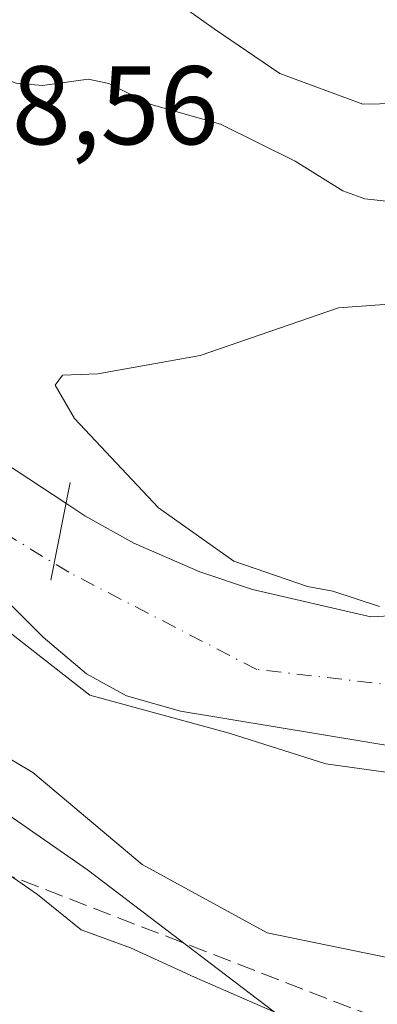
# Model space of a CAD drawing. Units: metres. Extents: x 623583 to 627019, y 4780450 to 4782826.
# Drawn here: x 623758 to 623790, y 4781727 to 4781815 of the extents above; entities that cross this region are included whole.
import ezdxf

# ---------------------------------------------------------------- set-up
doc = ezdxf.new("R2010")
doc.units = ezdxf.units.M
doc.header["$MEASUREMENT"] = 0
doc.linetypes.add('DGN Style 3', pattern=[2.307223458686699, 1.648016756204785, -0.6592067024819142])
doc.linetypes.add('DGN Style 4', pattern=[2.6384748266838614, 1.318413404963828, -0.6592067024819142, 0.001648016756204785, -0.6592067024819142])
for name, color, linetype, lineweight in [('Arbolado forestal CxS', 92, 'Continuous', 0), ('Corriente natural Cxs', 4, 'Continuous', 13), ('Corriente natural eje', 4, 'DGN Style 4', 0), ('Corriente natural lineal', 142, 'Continuous', 13), ('Curva de nivel normal', 30, 'Continuous', 0), ('Presa', 1, 'Continuous', 13), ('Rótulo de punto de cota en construcción', 7, 'Continuous', 0), ('Senda', 7, 'DGN Style 3', 0), ('Suelo desnudo CxS', 253, 'Continuous', 0)]:
    doc.layers.add(name, color=color, linetype=linetype, lineweight=lineweight)
doc.styles.add('Style-Arial', font='txt')

msp = doc.modelspace()

# ---------------------------------------------------------------- linework, layer by layer
at = {"layer": 'Arbolado forestal CxS', "color": 92, "linetype": 'Continuous', "lineweight": 0}
for points in [[(623814.3069000002, 4781763.2313, 255.6630000000005), (623789.0100999996, 4781761.9101, 254.767399999997), (623778.4200999998, 4781764.360099999, 254.8144999999931), (623773.6801000005, 4781765.950099999, 254.6640000000043), (623767.7600999996, 4781768.5101, 254.5121000000072), (623763.3901000004, 4781770.9801, 254.2828000000009), (623761.6947999997, 4781772.09, 254.1901000000071), (623755.0201000003, 4781776.460100001, 254.1009000000049), (623742.3755999999, 4781782.790999999, 253.9291999999987), (623742.4184999998, 4781782.8793, 253.9459000000061), (623742.5396999996, 4781783.1655, 253.9936000000016), (623746.8903000001, 4781795.1569, 254.3191999999981), (623746.9384000005, 4781795.3007, 254.3089999999939), (623753.1283999998, 4781815.490700001, 253.297000000006), (623753.1552999998, 4781815.5845, 253.3099999999977), (623755.8853000002, 4781825.644500001, 257.6806999999972), (623755.9473000001, 4781825.9253, 257.7958999999973), (623756.1278999997, 4781827.018300001, 258.2292000000016), (623756.1299000002, 4781827.031300001, 258.2342000000062), (623756.6290999996, 4781830.094900001, 258.3263000000007), (623773.1092999997, 4781831.0645, 257.5659000000014), (623778.8422999998, 4781826.286499999, 257.4343999999983), (623791.1297000004, 4781816.0471, 257.4548000000068)], [(623742.3755999999, 4781782.790999999, 253.9291999999987), (623755.0201000003, 4781776.460100001, 254.1009000000049), (623761.6947999997, 4781772.09, 254.1901000000071), (623763.3901000004, 4781770.9801, 254.2828000000009), (623767.7600999996, 4781768.5101, 254.5121000000072), (623773.6801000005, 4781765.950099999, 254.6640000000043), (623778.4200999998, 4781764.360099999, 254.8144999999931), (623789.0100999996, 4781761.9101, 254.767399999997), (623814.3069000002, 4781763.2313, 255.6630000000005), (623847.909, 4781763.760500001, 256.4505999999965), (623879.9236000003, 4781760.5854, 256.6830000000046), (623893.4173999998, 4781756.616699999, 256.4661999999953), (623913.1300999997, 4781754.670100001, 256.7093000000023), (623935.2841999996, 4781754.733300001, 257.3522999999986)], [(623781.5937000001, 4781725.553900001, 264.6668000000063), (623763.6215000004, 4781739.233100001, 262.0092000000004), (623743.1013000002, 4781753.506300001, 260.7712999999931), (623724.4404999996, 4781753.684900001, 260.5273000000016), (623730.7216999996, 4781760.149499999, 259.2243000000017), (623730.8683000002, 4781760.311699999, 259.2041999999929), (623731.0207000002, 4781760.509500001, 259.1800999999978), (623733.8806999996, 4781764.5595, 258.6435999999958), (623733.9232999999, 4781764.631899999, 258.6263000000035), (623734.0329999998, 4781764.786699999, 258.5829999999987), (623734.2857999997, 4781765.1369, 258.4734000000026), (623734.4282000001, 4781765.360099999, 258.4014000000025), (623734.5921999998, 4781765.689300001, 258.3000999999931), (623738.1821, 4781774.158500001, 254.1594000000041), (623738.9966000002, 4781775.835100001, 253.8494000000064), (623745.0900999998, 4781773.610099999, 253.9520000000048), (623748.3901000004, 4781771.360099999, 254.0852000000014), (623752.6201, 4781767.050100001, 254.2335000000021), (623759.6501000002, 4781760.0801, 255.2679999999964), (623763.5201000003, 4781756.8101, 255.3953000000038), (623767.1201, 4781754.8301, 254.8877000000066), (623771.9600999998, 4781753.470100001, 254.655899999998), (623793.0701000001, 4781749.970100001, 255.5764999999956)], [(623738.9966000002, 4781775.835100001, 253.8494000000064), (623745.0900999998, 4781773.610099999, 253.9520000000048), (623748.3901000004, 4781771.360099999, 254.0852000000014), (623752.6201, 4781767.050100001, 254.2335000000021), (623759.6501000002, 4781760.0801, 255.2679999999964), (623763.5201000003, 4781756.8101, 255.3953000000038), (623767.1201, 4781754.8301, 254.8877000000066), (623771.9600999998, 4781753.470100001, 254.655899999998), (623793.0701000001, 4781749.970100001, 255.5764999999956), (623822.5601000005, 4781745.5701, 256.2685999999958), (623823.8101000005, 4781745.390100001, 256.2957000000025), (623833.7901, 4781744.4301, 256.6540999999997), (623848.7801000001, 4781744.1501, 256.5592000000034), (623889.1300999997, 4781745.4101, 256.5160000000033), (623970.7901, 4781746.440099999, 257.1057000000001)], [(623699.2089000001, 4781726.4595, 259.7358999999997), (623701.8640999999, 4781729.606899999, 259.8414000000048), (623707.1760999998, 4781735.916099999, 260.3773999999976), (623724.4404999996, 4781753.684900001, 260.5273000000016), (623743.1013000002, 4781753.506300001, 260.7712999999931), (623763.6215000004, 4781739.233100001, 262.0092000000004), (623781.5937000001, 4781725.553900001, 264.6668000000063)], [(623724.4404999996, 4781753.684900001, 260.5273000000016), (623743.1013000002, 4781753.506300001, 260.7712999999931), (623763.6215000004, 4781739.233100001, 262.0092000000004), (623781.5937000001, 4781725.553900001, 264.6668000000063), (623801.2999, 4781723.330900001, 264.4008000000031), (623830.9581000004, 4781734.600299999, 257.5641000000033), (623843.2616999998, 4781736.8551, 257.4265000000014)], [(623724.4404999996, 4781753.684900001, 260.5273000000016), (623743.1013000002, 4781753.506300001, 260.7712999999931), (623763.6215000004, 4781739.233100001, 262.0092000000004), (623781.5937000001, 4781725.553900001, 264.6668000000063), (623801.2999, 4781723.330900001, 264.4008000000031), (623830.9581000004, 4781734.600299999, 257.5641000000033), (623843.2616999998, 4781736.8551, 257.4265000000014)]]:
    msp.add_polyline3d(points, dxfattribs=at)
at = {"layer": 'Corriente natural Cxs', "color": 4, "linetype": 'Continuous', "lineweight": 13}
for points in [[(623793.0701000001, 4781749.970100001, 255.5764999999956), (623771.9600999998, 4781753.470100001, 254.655899999998), (623767.1201, 4781754.8301, 254.8877000000066), (623763.5201000003, 4781756.8101, 255.3953000000038), (623759.6501000002, 4781760.0801, 255.2679999999964), (623752.6201, 4781767.050100001, 254.2335000000021), (623748.3901000004, 4781771.360099999, 254.0852000000014), (623745.0900999998, 4781773.610099999, 253.9520000000048), (623738.9966000002, 4781775.835100001, 253.8494000000064), (623737.2301000003, 4781776.4801, 253.7338000000018), (623737.2220000001, 4781776.484400001, 253.7335000000021), (623740.4901000002, 4781783.7301, 253.6720999999961), (623740.4926000005, 4781783.7357, 253.6729999999953), (623740.5000999998, 4781783.7301, 253.6739999999991), (623742.3755999999, 4781782.790999999, 253.9291999999987), (623755.0201000003, 4781776.460100001, 254.1009000000049), (623761.6947999997, 4781772.09, 254.1901000000071), (623763.3901000004, 4781770.9801, 254.2828000000009), (623767.7600999996, 4781768.5101, 254.5121000000072), (623773.6801000005, 4781765.950099999, 254.6640000000043), (623778.4200999998, 4781764.360099999, 254.8144999999931), (623789.0100999996, 4781761.9101, 254.767399999997), (623814.3069000002, 4781763.2313, 255.6630000000005)], [(623740.4926000005, 4781783.7357, 253.6729999999953), (623740.5000999998, 4781783.7301, 253.6739999999991), (623742.3755999999, 4781782.790999999, 253.9291999999987), (623755.0201000003, 4781776.460100001, 254.1009000000049), (623761.6947999997, 4781772.09, 254.1901000000071)], [(623970.7901, 4781746.440099999, 257.1057000000001), (623889.1300999997, 4781745.4101, 256.5160000000033), (623848.7801000001, 4781744.1501, 256.5592000000034), (623833.7901, 4781744.4301, 256.6540999999997), (623823.8101000005, 4781745.390100001, 256.2957000000025), (623822.5601000005, 4781745.5701, 256.2685999999958), (623793.0701000001, 4781749.970100001, 255.5764999999956), (623771.9600999998, 4781753.470100001, 254.655899999998), (623767.1201, 4781754.8301, 254.8877000000066), (623763.5201000003, 4781756.8101, 255.3953000000038), (623759.6501000002, 4781760.0801, 255.2679999999964), (623752.6201, 4781767.050100001, 254.2335000000021), (623748.3901000004, 4781771.360099999, 254.0852000000014), (623745.0900999998, 4781773.610099999, 253.9520000000048), (623738.9966000002, 4781775.835100001, 253.8494000000064), (623737.2301000003, 4781776.4801, 253.7338000000018), (623737.2220000001, 4781776.484400001, 253.7335000000021)], [(623761.6947999997, 4781772.09, 254.1901000000071), (623763.3901000004, 4781770.9801, 254.2828000000009), (623767.7600999996, 4781768.5101, 254.5121000000072), (623773.6801000005, 4781765.950099999, 254.6640000000043), (623778.4200999998, 4781764.360099999, 254.8144999999931), (623789.0100999996, 4781761.9101, 254.767399999997), (623814.3069000002, 4781763.2313, 255.6630000000005), (623847.909, 4781763.760500001, 256.4505999999965), (623879.9236000003, 4781760.5854, 256.6830000000046), (623893.4173999998, 4781756.616699999, 256.4661999999953), (623913.1300999997, 4781754.670100001, 256.7093000000023), (623935.2841999996, 4781754.733300001, 257.3522999999986)]]:
    msp.add_polyline3d(points, dxfattribs=at)
at = {"layer": 'Corriente natural eje', "color": 4, "linetype": 'DGN Style 4', "lineweight": 0}
msp.add_polyline3d([(623938.1129999999, 4781751.144500001, 256.8696000000054), (623896.9600999998, 4781750.130100001, 255.9456999999966), (623838.0601000005, 4781750.360099999, 255.8853999999992), (623778.8000999996, 4781757.200099999, 254.4584999999934), (623761.9401000004, 4781765.9101, 254.2451000000001), (623738.8136, 4781780.0132, 253.4327000000048)], dxfattribs=at)
at = {"layer": 'Corriente natural lineal', "color": 142, "linetype": 'Continuous', "lineweight": 13}
msp.add_polyline3d([(623792.3167000003, 4781798.9604, 253.7982999999949), (623788.4875999996, 4781799.374100001, 253.7633999999962), (623786.5108000003, 4781800.097800001, 253.7148000000016), (623782.2254999997, 4781802.7481, 253.226800000004), (623775.5417, 4781806.0692, 253.616399999999), (623769.3251999998, 4781807.8192, 253.590200000006), (623765.5417999999, 4781809.7051, 253.5798000000068), (623763.6798, 4781810.097100001, 253.4005999999936), (623759.5931000002, 4781809.5361, 253.1935999999987), (623757.2258000001, 4781809.7335, 253.1662000000069), (623750.1243000003, 4781812.250800001, 252.8494000000064)], dxfattribs=at)
at = {"layer": 'Curva de nivel normal', "color": 30, "linetype": 'Continuous', "lineweight": 0, "flags": 128}
for points, elevation in [([(623792.8799999999, 4781807.939999999), (623788.2999999998, 4781807.859999999), (623780.8700000001, 4781810.609999999), (623774.9600000001, 4781814.619999999), (623769.4299999997, 4781818.58), (623765.4299999997, 4781822.220000001), (623762.4299999997, 4781823.57), (623756.7699999996, 4781823.5), (623753.4199999999, 4781822.869999999)], 255), ([(623789.7823999999, 4781762.8377), (623785.6020000001, 4781764.213500001), (623783.3238000004, 4781764.622400001), (623776.75, 4781766.91), (623769.9800000006, 4781771.680000001), (623769.5105999997, 4781772.180000001), (623762.4699999997, 4781779.680000001), (623760.7199999997, 4781782.680000001), (623761.3700000001, 4781783.560000001), (623764.5499999998, 4781783.680000001), (623773.7199999997, 4781785.32), (623786.1200000001, 4781789.600000001), (623796.8300000001, 4781790.390000001)], 255), ([(623734.8694000002, 4781771.260199999), (623740.5999999996, 4781769.560000001), (623750.6799999997, 4781764.359999999), (623753.7861000003, 4781762.7369), (623763.8271000005, 4781754.8892), (623776.3154999996, 4781751.502499999), (623784.9938000003, 4781748.750800001), (623798.7522, 4781746.845799999)], 255), ([(623699.0899999999, 4781727.060000001), (623700.7999999998, 4781729.859999999), (623703.7800000003, 4781733.9), (623709.5999999996, 4781740.859999999), (623721.7400000002, 4781753.310000001), (623731.6299999999, 4781756.4), (623737.4199999999, 4781756.07), (623742.4600000001, 4781756.24), (623745.2999999998, 4781755.050000001), (623748.4800000006, 4781752.25), (623754.1900000004, 4781750.66), (623758.7100000001, 4781747.960000001), (623768.5300000003, 4781739.720000001), (623779.7199999997, 4781733.609999999), (623791.7800000003, 4781731.109999999), (623799.1100000005, 4781730.369999999), (623813.1100000005, 4781728.25), (623821.0300000003, 4781724.949999999)], 260), ([(623709.9000000004, 4781725.210000001), (623715.3099999996, 4781734.57), (623720.3700000001, 4781740.75), (623723.3600000005, 4781744.430000001), (623727.8600000005, 4781746.619999999), (623738.1100000005, 4781746.32), (623750.9800000006, 4781742.189999999), (623755.5999999996, 4781739.480000001), (623759.1399999997, 4781737.039999999), (623763.04, 4781733.880000001), (623767.4800000006, 4781732.26), (623773.2000000002, 4781729.630000001), (623780.2699999996, 4781726.560000001)], 265)]:
    msp.add_lwpolyline(points, dxfattribs=dict(at, elevation=elevation))
at = {"layer": 'Presa', "color": 1, "linetype": 'Continuous', "lineweight": 13, "extrusion": (-0.04125117491576374, -0.2094268278894458, 0.9769538086973373), "elevation": -1026908.736003682, "flags": 128}
msp.add_lwpolyline([(-312115.3693012799, 4701318.753612412), (-312115.3693012799, 4701327.862501916)], dxfattribs=at)
at = {"layer": 'Senda', "color": 7, "linetype": 'DGN Style 3', "lineweight": 0}
msp.add_polyline3d([(623724.6760999998, 4781761.284700001, 261.6333000000013), (623755.5500999996, 4781739.1501, 294.1342000000004), (623794.4301000005, 4781724.100099999, 294.7871000000014), (623819.5201000003, 4781707.380100001, 281.725900000005), (623850.4600999998, 4781679.780099999, 288.3454000000056), (623869.2701000003, 4781664.7301, 277.2219000000041), (623875.5401, 4781665.5701, 275.077099999995), (623892.6801000005, 4781658.460100001, 277.3398000000016), (623903.5500999996, 4781644.670100001, 276.2991999999941), (623922.3701, 4781638.4001, 279.0610000000015), (623944.5301000001, 4781632.960100001, 279.6086000000068), (623970.0301000001, 4781625.020099999, 281.1172999999981), (623990.9301000005, 4781623.340100001, 282.1826000000001), (624009.3300999999, 4781613.3101, 286.3234999999986), (624019.3601000002, 4781606.200099999, 289.4830999999977), (624035.6700999998, 4781576.940099999, 292.8349000000017), (624040.2599999999, 4781553.5801, 295.4602000000014)], dxfattribs=at)
at = {"layer": 'Suelo desnudo CxS', "color": 253, "linetype": 'Continuous', "lineweight": 0}
for points in [[(623696.3701, 4781790.170100001, 251.9618999999948), (623702.8601000002, 4781789.340100001, 252.051999999996), (623712.8501000004, 4781788.720100001, 252.2752999999939), (623724.8800999997, 4781788.300100001, 251.680600000007), (623734.6279999996, 4781787.987500001, 252.3447000000015), (623734.8502000002, 4781787.9804, 252.4119999999967), (623734.8601000002, 4781787.9801, 252.4149999999936), (623740.4926000005, 4781783.7357, 253.6729999999953), (623740.5000999998, 4781783.7301, 253.6739999999991), (623742.3755999999, 4781782.790999999, 253.9291999999987), (623755.0201000003, 4781776.460100001, 254.1009000000049), (623761.6947999997, 4781772.09, 254.1901000000071), (623763.3901000004, 4781770.9801, 254.2828000000009), (623767.7600999996, 4781768.5101, 254.5121000000072), (623773.6801000005, 4781765.950099999, 254.6640000000043), (623778.4200999998, 4781764.360099999, 254.8144999999931), (623789.0100999996, 4781761.9101, 254.767399999997), (623814.3069000002, 4781763.2313, 255.6630000000005)], [(623793.0701000001, 4781749.970100001, 255.5764999999956), (623771.9600999998, 4781753.470100001, 254.655899999998), (623767.1201, 4781754.8301, 254.8877000000066), (623763.5201000003, 4781756.8101, 255.3953000000038), (623759.6501000002, 4781760.0801, 255.2679999999964), (623752.6201, 4781767.050100001, 254.2335000000021), (623748.3901000004, 4781771.360099999, 254.0852000000014), (623745.0900999998, 4781773.610099999, 253.9520000000048), (623738.9966000002, 4781775.835100001, 253.8494000000064), (623737.2301000003, 4781776.4801, 253.7338000000018), (623737.2220000001, 4781776.484400001, 253.7335000000021), (623731.2200999996, 4781779.6501, 252.9807000000001), (623731.2104000002, 4781779.651000001, 252.9787999999971), (623730.6787999999, 4781779.708500001, 252.8741000000009), (623716.6001000004, 4781781.2301, 252.1065999999992), (623696.0701000001, 4781783.9101, 251.4784000000073)], [(623742.3755999999, 4781782.790999999, 253.9291999999987), (623755.0201000003, 4781776.460100001, 254.1009000000049), (623761.6947999997, 4781772.09, 254.1901000000071), (623763.3901000004, 4781770.9801, 254.2828000000009), (623767.7600999996, 4781768.5101, 254.5121000000072), (623773.6801000005, 4781765.950099999, 254.6640000000043), (623778.4200999998, 4781764.360099999, 254.8144999999931), (623789.0100999996, 4781761.9101, 254.767399999997), (623814.3069000002, 4781763.2313, 255.6630000000005), (623847.909, 4781763.760500001, 256.4505999999965), (623879.9236000003, 4781760.5854, 256.6830000000046), (623893.4173999998, 4781756.616699999, 256.4661999999953), (623913.1300999997, 4781754.670100001, 256.7093000000023), (623935.2841999996, 4781754.733300001, 257.3522999999986)], [(623738.9966000002, 4781775.835100001, 253.8494000000064), (623745.0900999998, 4781773.610099999, 253.9520000000048), (623748.3901000004, 4781771.360099999, 254.0852000000014), (623752.6201, 4781767.050100001, 254.2335000000021), (623759.6501000002, 4781760.0801, 255.2679999999964), (623763.5201000003, 4781756.8101, 255.3953000000038), (623767.1201, 4781754.8301, 254.8877000000066), (623771.9600999998, 4781753.470100001, 254.655899999998), (623793.0701000001, 4781749.970100001, 255.5764999999956), (623822.5601000005, 4781745.5701, 256.2685999999958), (623823.8101000005, 4781745.390100001, 256.2957000000025), (623833.7901, 4781744.4301, 256.6540999999997), (623848.7801000001, 4781744.1501, 256.5592000000034), (623889.1300999997, 4781745.4101, 256.5160000000033), (623970.7901, 4781746.440099999, 257.1057000000001)]]:
    msp.add_polyline3d(points, dxfattribs=at)

# ---------------------------------------------------------------- texts
at = {"layer": 'Rótulo de punto de cota en construcción', "color": 7, "linetype": 'Continuous', "lineweight": 0, "style": 'Style-Arial'}
msp.add_text('258,56', height=7.000000000000002, dxfattribs=at).set_placement((623746.2278000005, 4781804.2578))

doc.saveas('drawing.dxf')
